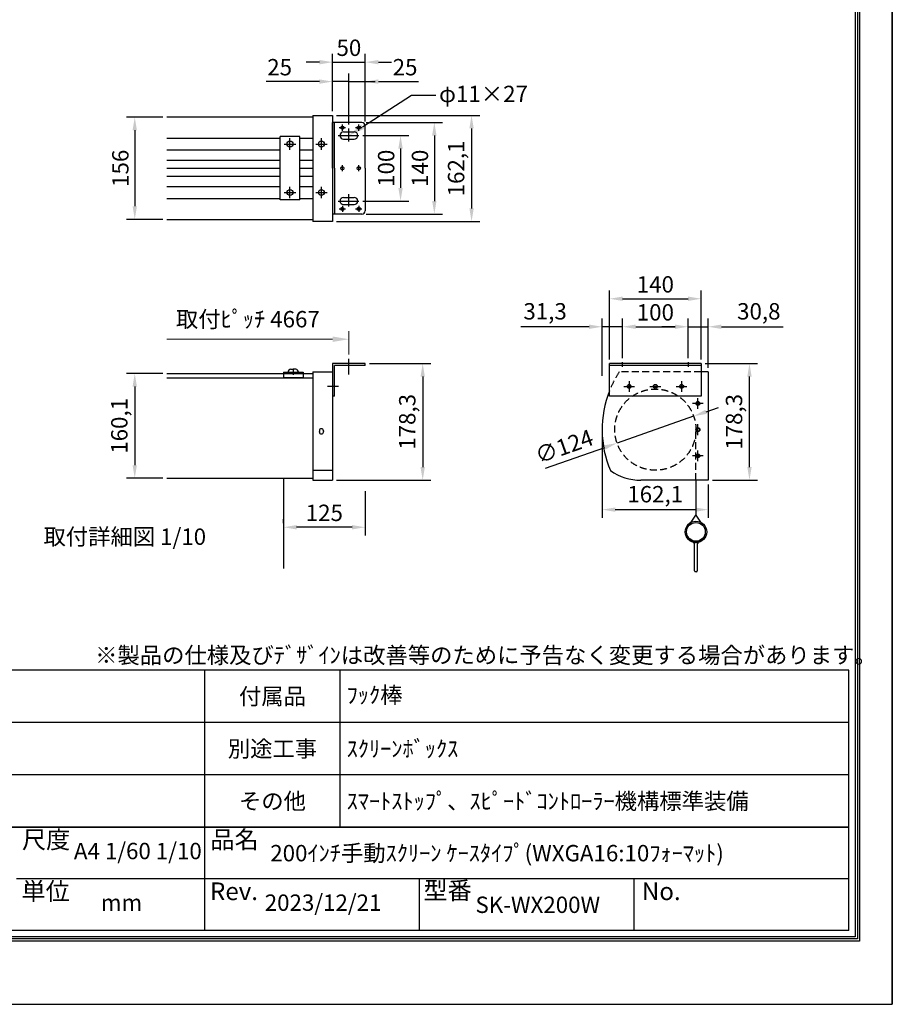
# Model space of a CAD drawing. Units: millimetres. Extents: x 0 to 12600, y 0 to 17820.
# Drawn here: x 4604 to 12600, y 0 to 9022 of the extents above; entities that cross this region are included whole.
import ezdxf
from ezdxf import colors
from ezdxf.entities.mleader import LeaderData, LeaderLine
from ezdxf.enums import TextEntityAlignment as Align
from ezdxf.math import Vec2, Vec3

# ---------------------------------------------------------------- set-up
doc = ezdxf.new("R2010")
doc.units = ezdxf.units.MM
doc.linetypes.add('HIDDEN', pattern=[9.525, 6.35, -3.175])
doc.layers.get('Defpoints').update_dxf_attribs({"color": 4})
for name, color, linetype in [('case', 1, 'Continuous'), ('case-cap', 3, 'Continuous'), ('kiji', 254, 'Continuous'), ('roller', 251, 'Continuous'), ('sita-pipe', 253, 'Continuous'), ('torituke-kanagu', 30, 'Continuous'), ('図枠', 2, 'Continuous'), ('文字', 7, 'Continuous')]:
    doc.layers.add(name, color=color, linetype=linetype)
doc.layers.add('寸法', color=6, linetype='Continuous', lineweight=0)
doc.dimstyles.new('拡大図', dxfattribs={"dimscale": 60, "dimtxt": 2.5, "dimasz": 2, "dimexe": 1.25, "dimexo": 0.625, "dimtad": 1, "dimdec": 1, "dimlfac": 0.166667, "dimtxsty": 'Standard', "dimcen": 2.5, "dimclrd": 6, "dimclre": 6, "dimclrt": 4, "dimadec": 0, "dimazin": 0, "dimtfac": 1, "dimtdec": 1, "dimtmove": 0, "dimatfit": 3, "dimldrblk": 'NONE', "dimfxl": 1, "dimarcsym": 0})

# ---------------------------------------------------------------- blocks, each defined once
blk = doc.blocks.new('*D19')
at = {"layer": 'Defpoints', "color": 0}
for p in [(7770.4, 5871.4), (7470.4, 4801.6), (8296.7, 4801.6)]:
    blk.add_point(p, dxfattribs=at)
at = {"layer": '寸法', "color": 6, "lineweight": -2}
for p, q in [((7807.9, 5871.4), (8371.7, 5871.4)), ((8296.7, 5751.4), (8296.7, 4921.6)), ((7507.9, 4801.6), (8371.7, 4801.6))]:
    blk.add_line(p, q, dxfattribs=at)
at = {"layer": '寸法', "color": 6}
for points in [[(8276.7, 5751.4), (8316.7, 5751.4), (8296.7, 5871.4)], [(8276.7, 4921.6), (8316.7, 4921.6), (8296.7, 4801.6)]]:
    blk.add_solid(points, dxfattribs=at)
at = {"layer": '寸法', "color": 4, "insert": (8174.7, 5336.5), "char_height": 150, "attachment_point": 5, "rotation": 90}
blk.add_mtext('178,3', dxfattribs=at)
blk = doc.blocks.new('_None')
blk = doc.blocks.new('*D12')
at = {"layer": 'Defpoints', "color": 0}
for p in [(9940.9, 5254.8), (10913.5, 4801.6), (10913.5, 4532.4)]:
    blk.add_point(p, dxfattribs=at)
at = {"layer": '寸法', "color": 6, "lineweight": -2}
for p, q in [((9940.9, 5217.3), (9940.9, 4457.4)), ((10913.5, 4764.1), (10913.5, 4457.4)), ((10060.9, 4532.4), (10793.5, 4532.4))]:
    blk.add_line(p, q, dxfattribs=at)
at = {"layer": '寸法', "color": 6}
for points in [[(10060.9, 4552.4), (10060.9, 4512.4), (9940.9, 4532.4)], [(10793.5, 4552.4), (10793.5, 4512.4), (10913.5, 4532.4)]]:
    blk.add_solid(points, dxfattribs=at)
at = {"layer": '寸法', "color": 4, "insert": (10427.2, 4654.4), "char_height": 150, "attachment_point": 5}
blk.add_mtext('162,1', dxfattribs=at)
blk = doc.blocks.new('*D20')
at = {"layer": 'Defpoints', "color": 0}
for p in [(10848.7, 5871.4), (11291.1, 5871.4), (10913.5, 4801.6)]:
    blk.add_point(p, dxfattribs=at)
at = {"layer": '寸法', "color": 6, "lineweight": -2}
for p, q in [((10886.2, 5871.4), (11366.1, 5871.4)), ((11291.1, 4921.6), (11291.1, 5751.4)), ((10951, 4801.6), (11366.1, 4801.6))]:
    blk.add_line(p, q, dxfattribs=at)
at = {"layer": '寸法', "color": 6}
for points in [[(11271.1, 5751.4), (11311.1, 5751.4), (11291.1, 5871.4)], [(11271.1, 4921.6), (11311.1, 4921.6), (11291.1, 4801.6)]]:
    blk.add_solid(points, dxfattribs=at)
at = {"layer": '寸法', "color": 4, "insert": (11169, 5336.5), "char_height": 150, "attachment_point": 5, "rotation": 90}
blk.add_mtext('178,3', dxfattribs=at)
blk = doc.blocks.new('*D13')
at = {"layer": 'Defpoints', "color": 0}
for p in [(7770.4, 4738.6), (7020.4, 4371.1), (7020.4, 4371.1)]:
    blk.add_point(p, dxfattribs=at)
at = {"layer": '寸法', "color": 6, "lineweight": -2}
for p, q in [((7770.4, 4701.1), (7770.4, 4296.1)), ((7020.4, 4408.6), (7020.4, 4446.1)), ((7650.4, 4371.1), (7140.4, 4371.1))]:
    blk.add_line(p, q, dxfattribs=at)
at = {"layer": '寸法', "color": 6}
for points in [[(7140.4, 4391.1), (7140.4, 4351.1), (7020.4, 4371.1)], [(7650.4, 4391.1), (7650.4, 4351.1), (7770.4, 4371.1)]]:
    blk.add_solid(points, dxfattribs=at)
at = {"layer": '寸法', "color": 4, "insert": (7395.4, 4483.6), "char_height": 150, "attachment_point": 5}
blk.add_mtext('125', dxfattribs=at)
blk = doc.blocks.new('*D21')
at = {"layer": 'Defpoints', "color": 0}
for p in [(10848.7, 6464.6), (10008.7, 5871.4), (10848.7, 5871.4)]:
    blk.add_point(p, dxfattribs=at)
at = {"layer": '寸法', "color": 6, "lineweight": -2}
for p, q in [((10008.7, 5908.9), (10008.7, 6539.6)), ((10848.7, 5908.9), (10848.7, 6539.6)), ((10128.7, 6464.6), (10728.7, 6464.6))]:
    blk.add_line(p, q, dxfattribs=at)
at = {"layer": '寸法', "color": 6}
for points in [[(10128.7, 6484.6), (10128.7, 6444.6), (10008.7, 6464.6)], [(10728.7, 6484.6), (10728.7, 6444.6), (10848.7, 6464.6)]]:
    blk.add_solid(points, dxfattribs=at)
at = {"layer": '寸法', "color": 4, "insert": (10428.7, 6577.1), "char_height": 150, "attachment_point": 5}
blk.add_mtext('140', dxfattribs=at)
blk = doc.blocks.new('*D22')
at = {"layer": 'Defpoints', "color": 0}
for p in [(10728.7, 6208.2), (10128.7, 5882.2), (10728.7, 5882.2)]:
    blk.add_point(p, dxfattribs=at)
at = {"layer": '寸法', "color": 6, "lineweight": -2}
for p, q in [((10128.7, 5919.7), (10128.7, 6283.2)), ((10728.7, 5919.7), (10728.7, 6283.2)), ((10248.7, 6208.2), (10608.7, 6208.2))]:
    blk.add_line(p, q, dxfattribs=at)
at = {"layer": '寸法', "color": 6}
for points in [[(10248.7, 6228.2), (10248.7, 6188.2), (10128.7, 6208.2)], [(10608.7, 6228.2), (10608.7, 6188.2), (10728.7, 6208.2)]]:
    blk.add_solid(points, dxfattribs=at)
at = {"layer": '寸法', "color": 4, "insert": (10428.7, 6320.7), "char_height": 150, "attachment_point": 5}
blk.add_mtext('100', dxfattribs=at)
blk = doc.blocks.new('*D23')
at = {"layer": 'Defpoints', "color": 0}
for p in [(10128.7, 6208.2), (10128.7, 5882.2), (9940.9, 5720.5)]:
    blk.add_point(p, dxfattribs=at)
at = {"layer": '寸法', "color": 6, "lineweight": -2}
for p, q in [((9940.9, 5758), (9940.9, 6283.2)), ((10128.7, 5919.7), (10128.7, 6283.2)), ((9820.9, 6208.2), (9195.9, 6208.2)), ((10128.7, 6208.2), (9940.9, 6208.2)), ((10248.7, 6208.2), (10368.7, 6208.2))]:
    blk.add_line(p, q, dxfattribs=at)
at = {"layer": '寸法', "color": 6}
for points in [[(9820.9, 6228.2), (9820.9, 6188.2), (9940.9, 6208.2)], [(10248.7, 6228.2), (10248.7, 6188.2), (10128.7, 6208.2)]]:
    blk.add_solid(points, dxfattribs=at)
at = {"layer": '寸法', "color": 4, "insert": (9418.4, 6330.2), "char_height": 150, "attachment_point": 5}
blk.add_mtext('31,3', dxfattribs=at)
blk = doc.blocks.new('*D24')
at = {"layer": 'Defpoints', "color": 0}
for p in [(10913.5, 6208.2), (10728.7, 5882.2), (10913.5, 5794)]:
    blk.add_point(p, dxfattribs=at)
at = {"layer": '寸法', "color": 6, "lineweight": -2}
for p, q in [((10728.7, 5919.7), (10728.7, 6283.2)), ((10913.5, 5831.5), (10913.5, 6283.2)), ((10608.7, 6208.2), (10488.7, 6208.2)), ((10728.7, 6208.2), (10913.5, 6208.2)), ((11033.5, 6208.2), (11600, 6208.2))]:
    blk.add_line(p, q, dxfattribs=at)
at = {"layer": '寸法', "color": 6}
for points in [[(10608.7, 6228.2), (10608.7, 6188.2), (10728.7, 6208.2)], [(11033.5, 6228.2), (11033.5, 6188.2), (10913.5, 6208.2)]]:
    blk.add_solid(points, dxfattribs=at)
at = {"layer": '寸法', "color": 4, "insert": (11376.8, 6330.2), "char_height": 150, "attachment_point": 5}
blk.add_mtext('30,8', dxfattribs=at)
blk = doc.blocks.new('*D14')
at = {"layer": 'Defpoints', "color": 0}
for p in [(5952.8, 5780.2), (5658.2, 4819.8), (5952.8, 4819.8)]:
    blk.add_point(p, dxfattribs=at)
at = {"layer": '寸法', "color": 6, "lineweight": -2}
for p, q in [((5915.3, 5780.2), (5583.2, 5780.2)), ((5658.2, 5660.2), (5658.2, 4939.8)), ((5915.3, 4819.8), (5583.2, 4819.8))]:
    blk.add_line(p, q, dxfattribs=at)
at = {"layer": '寸法', "color": 6}
for points in [[(5638.2, 5660.2), (5678.2, 5660.2), (5658.2, 5780.2)], [(5638.2, 4939.8), (5678.2, 4939.8), (5658.2, 4819.8)]]:
    blk.add_solid(points, dxfattribs=at)
at = {"layer": '寸法', "color": 4, "insert": (5536.2, 5300), "char_height": 150, "attachment_point": 5, "rotation": 90}
blk.add_mtext('160,1', dxfattribs=at)
blk = doc.blocks.new('*D25')
at = {"layer": 'Defpoints', "color": 0}
for p in [(7740.4, 8080.3), (7740.4, 7240.3), (8403.4, 7240.3)]:
    blk.add_point(p, dxfattribs=at)
at = {"layer": '寸法', "color": 6, "lineweight": -2}
for p, q in [((7777.9, 8080.3), (8478.4, 8080.3)), ((8403.4, 7960.3), (8403.4, 7360.3)), ((7777.9, 7240.3), (8478.4, 7240.3))]:
    blk.add_line(p, q, dxfattribs=at)
at = {"layer": '寸法', "color": 6}
for points in [[(8383.4, 7960.3), (8423.4, 7960.3), (8403.4, 8080.3)], [(8383.4, 7360.3), (8423.4, 7360.3), (8403.4, 7240.3)]]:
    blk.add_solid(points, dxfattribs=at)
at = {"layer": '寸法', "color": 4, "insert": (8290.9, 7660.3), "char_height": 150, "attachment_point": 5, "rotation": 90}
blk.add_mtext('140', dxfattribs=at)
blk = doc.blocks.new('*D26')
at = {"layer": 'Defpoints', "color": 0}
for p in [(7470.4, 8145), (7470.4, 7172.4), (8744.5, 7172.4)]:
    blk.add_point(p, dxfattribs=at)
at = {"layer": '寸法', "color": 6, "lineweight": -2}
for p, q in [((7507.9, 8145), (8819.5, 8145)), ((8744.5, 8025), (8744.5, 7292.4)), ((7507.9, 7172.4), (8819.5, 7172.4))]:
    blk.add_line(p, q, dxfattribs=at)
at = {"layer": '寸法', "color": 6}
for points in [[(8724.5, 8025), (8764.5, 8025), (8744.5, 8145)], [(8724.5, 7292.4), (8764.5, 7292.4), (8744.5, 7172.4)]]:
    blk.add_solid(points, dxfattribs=at)
at = {"layer": '寸法', "color": 4, "insert": (8622.4, 7658.7), "char_height": 150, "attachment_point": 5, "rotation": 90}
blk.add_mtext('162,1', dxfattribs=at)
blk = doc.blocks.new('*D27')
at = {"layer": 'Defpoints', "color": 0}
for p in [(7710.4, 7960.3), (7710.4, 7360.3), (8093.7, 7360.3)]:
    blk.add_point(p, dxfattribs=at)
at = {"layer": '寸法', "color": 6, "lineweight": -2}
for p, q in [((7747.9, 7960.3), (8168.7, 7960.3)), ((8093.7, 7840.3), (8093.7, 7480.3)), ((7747.9, 7360.3), (8168.7, 7360.3))]:
    blk.add_line(p, q, dxfattribs=at)
at = {"layer": '寸法', "color": 6}
for points in [[(8073.7, 7840.3), (8113.7, 7840.3), (8093.7, 7960.3)], [(8073.7, 7480.3), (8113.7, 7480.3), (8093.7, 7360.3)]]:
    blk.add_solid(points, dxfattribs=at)
at = {"layer": '寸法', "color": 4, "insert": (7981.2, 7660.3), "char_height": 150, "attachment_point": 5, "rotation": 90}
blk.add_mtext('100', dxfattribs=at)
blk = doc.blocks.new('*D15')
at = {"layer": 'Defpoints', "color": 0}
for p in [(5952.8, 8128.2), (5658.2, 7192.1), (5952.8, 7192.1)]:
    blk.add_point(p, dxfattribs=at)
at = {"layer": '寸法', "color": 6, "lineweight": -2}
for p, q in [((5915.3, 8128.2), (5583.2, 8128.2)), ((5658.2, 8008.2), (5658.2, 7312.1)), ((5915.3, 7192.1), (5583.2, 7192.1))]:
    blk.add_line(p, q, dxfattribs=at)
at = {"layer": '寸法', "color": 6}
for points in [[(5638.2, 8008.2), (5678.2, 8008.2), (5658.2, 8128.2)], [(5638.2, 7312.1), (5678.2, 7312.1), (5658.2, 7192.1)]]:
    blk.add_solid(points, dxfattribs=at)
at = {"layer": '寸法', "color": 4, "insert": (5545.7, 7660.1), "char_height": 150, "attachment_point": 5, "rotation": 90}
blk.add_mtext('156', dxfattribs=at)
blk = doc.blocks.new('*D16')
at = {"layer": 'Defpoints', "color": 0}
for p in [(7770.4, 8632.4), (7470.4, 8145), (7770.4, 8050.3)]:
    blk.add_point(p, dxfattribs=at)
at = {"layer": '寸法', "color": 6, "lineweight": -2}
for p, q in [((7470.4, 8182.5), (7470.4, 8707.4)), ((7770.4, 8087.8), (7770.4, 8707.4)), ((7350.4, 8632.4), (7230.4, 8632.4)), ((7470.4, 8632.4), (7770.4, 8632.4)), ((7890.4, 8632.4), (8010.4, 8632.4))]:
    blk.add_line(p, q, dxfattribs=at)
at = {"layer": '寸法', "color": 6}
for points in [[(7350.4, 8652.4), (7350.4, 8612.4), (7470.4, 8632.4)], [(7890.4, 8652.4), (7890.4, 8612.4), (7770.4, 8632.4)]]:
    blk.add_solid(points, dxfattribs=at)
at = {"layer": '寸法', "color": 4, "insert": (7620.4, 8744.9), "char_height": 150, "attachment_point": 5}
blk.add_mtext('50', dxfattribs=at)
blk = doc.blocks.new('*D17')
at = {"layer": 'Defpoints', "color": 0}
for p in [(7770.4, 8454.4), (7770.4, 8050.3), (7620.4, 8024.6)]:
    blk.add_point(p, dxfattribs=at)
at = {"layer": '寸法', "color": 6, "lineweight": -2}
for p, q in [((7620.4, 8062.1), (7620.4, 8529.4)), ((7770.4, 8087.8), (7770.4, 8529.4)), ((7620.4, 8454.4), (7500.4, 8454.4)), ((7620.4, 8454.4), (7770.4, 8454.4)), ((7890.4, 8454.4), (8259.7, 8454.4))]:
    blk.add_line(p, q, dxfattribs=at)
at = {"layer": '寸法', "color": 6}
blk.add_solid([(7890.4, 8474.4), (7890.4, 8434.4), (7770.4, 8454.4)], dxfattribs=at)
at = {"layer": '寸法', "color": 4, "insert": (8135.1, 8566.9), "char_height": 150, "attachment_point": 5}
blk.add_mtext('25', dxfattribs=at)
blk = doc.blocks.new('*D18')
at = {"layer": 'Defpoints', "color": 0}
for p in [(7620.4, 8454.4), (7470.4, 8145), (7620.4, 8024.6)]:
    blk.add_point(p, dxfattribs=at)
at = {"layer": '寸法', "color": 6, "lineweight": -2}
for p, q in [((7470.4, 8182.5), (7470.4, 8529.4)), ((7620.4, 8062.1), (7620.4, 8529.4)), ((7350.4, 8454.4), (6861, 8454.4)), ((7620.4, 8454.4), (7470.4, 8454.4)), ((7620.4, 8454.4), (7860.4, 8454.4))]:
    blk.add_line(p, q, dxfattribs=at)
at = {"layer": '寸法', "color": 6}
blk.add_solid([(7350.4, 8474.4), (7350.4, 8434.4), (7470.4, 8454.4)], dxfattribs=at)
at = {"layer": '寸法', "color": 4, "insert": (6985.7, 8566.9), "char_height": 150, "attachment_point": 5}
blk.add_mtext('25', dxfattribs=at)
blk = doc.blocks.new('*D28')
at = {"layer": 'Defpoints', "color": 0}
for p in [(10779.6, 5388.7), (10077.7, 5142.1)]:
    blk.add_point(p, dxfattribs=at)
at = {"layer": '寸法', "color": 6, "lineweight": -2}
for p, q in [((10892.8, 5428.5), (11006.1, 5468.3)), ((10779.6, 5388.7), (10077.7, 5142.1)), ((9422.8, 4912), (9964.5, 5102.3))]:
    blk.add_line(p, q, dxfattribs=at)
at = {"layer": '寸法', "color": 6}
for points in [[(10886.2, 5447.3), (10899.5, 5409.6), (10779.6, 5388.7)], [(9957.9, 5121.2), (9971.1, 5083.4), (10077.7, 5142.1)]]:
    blk.add_solid(points, dxfattribs=at)
at = {"layer": '寸法', "color": 4, "insert": (9599.7, 5093.4), "char_height": 150, "attachment_point": 5, "rotation": 19.35941}
blk.add_mtext('∅124', dxfattribs=at)

msp = doc.modelspace()

# ---------------------------------------------------------------- linework, layer by layer
at = {"layer": 'case'}
for p, q in [((7290.37, 8128.17), (5952.76, 8128.17)), ((7170.39, 7950.1), (6990.39, 7950.1)), ((6990.39, 7370.5), (6990.39, 7950.1)), ((7170.39, 7370.5), (7170.39, 7950.1)), ((5952.76, 7936.3), (6990.39, 7936.3)), ((7028.02, 7882.17), (7132.77, 7882.17)), ((7028.02, 7882.17), (7132.77, 7882.17)), ((7080.39, 7829.8), (7080.39, 7934.55)), ((7080.39, 7829.8), (7080.39, 7934.55)), ((7170.39, 7936.3), (7290.37, 7936.3)), ((5952.76, 7828.3), (6990.39, 7828.3)), ((7170.39, 7828.3), (7290.37, 7828.3)), ((5952.76, 7734.1), (6990.39, 7734.1)), ((7170.39, 7734.1), (7290.37, 7734.1)), ((5952.76, 7660.3), (6990.39, 7660.3)), ((5952.76, 7586.5), (6990.39, 7586.5)), ((7170.39, 7660.3), (7290.37, 7660.3)), ((7170.39, 7586.5), (7290.37, 7586.5)), ((5952.76, 7492.3), (6990.39, 7492.3)), ((7080.39, 7385.8), (7080.39, 7490.55)), ((7080.39, 7385.8), (7080.39, 7490.55)), ((7170.39, 7492.3), (7290.37, 7492.3)), ((7028.02, 7438.17), (7132.77, 7438.17)), ((7028.02, 7438.17), (7132.77, 7438.17)), ((5952.76, 7384.3), (6990.39, 7384.3)), ((7170.39, 7370.5), (6990.39, 7370.5)), ((7170.39, 7384.3), (7290.37, 7384.3)), ((5952.76, 7192.1), (7290.37, 7192.1)), ((5952.76, 5780.18), (7020.39, 5780.18)), ((7020.39, 5792.18), (7200.39, 5792.18)), ((7020.39, 5792.18), (7020.39, 5741.18)), ((7020.39, 5780.18), (7200.39, 5780.18)), ((7087.41, 5819.03), (7110.39, 5819.03)), ((7110.39, 5823.09), (7110.39, 5767.05)), ((7133.37, 5819.03), (7110.39, 5819.03)), ((7200.39, 5792.18), (7200.39, 5741.18)), ((7200.39, 5780.18), (7290.37, 5780.18)), ((7290.37, 5736.38), (5952.76, 5736.38)), ((7290.37, 5736.38), (5952.76, 5736.38)), ((7200.39, 5741.18), (7020.39, 5741.18)), ((5952.76, 4819.8), (7290.37, 4819.8))]:
    msp.add_line(p, q, dxfattribs=at)
for centre in [(7080.39, 7882.17), (7080.39, 7882.17), (7080.39, 7438.17), (7080.39, 7438.17)]:
    msp.add_circle(centre, 27, dxfattribs=at)
for centre, start, end in [((7088.06, 5794.49), 88.18795, 185.392835), ((7132.72, 5794.49), 354.607165, 91.81205)]:
    msp.add_arc(centre, 24.55, start, end, dxfattribs=at)
at = {"layer": 'case-cap'}
for p, q in [((7290.37, 8144.97), (7290.37, 7172.37)), ((7290.37, 8144.97), (7470.37, 8144.97)), ((7470.37, 8144.97), (7470.37, 7172.37)), ((7316, 7882.17), (7420.75, 7882.17)), ((7368.37, 7829.8), (7368.37, 7934.55)), ((7368.37, 7385.8), (7368.37, 7490.55)), ((7316, 7438.17), (7420.75, 7438.17)), ((7470.37, 7172.37), (7290.37, 7172.37)), ((7290.37, 5793.98), (7290.37, 4801.58)), ((7290.37, 5793.98), (7470.37, 5793.98)), ((7470.37, 5793.98), (7470.37, 4801.58)), ((10913.46, 5793.98), (10847.44, 5793.98)), ((10913.46, 5793.98), (10913.46, 4801.58)), ((10188.66, 5710.71), (10188.66, 5612.06)), ((10668.66, 5710.71), (10668.66, 5612.06)), ((10139.34, 5661.38), (10237.99, 5661.38)), ((10379.34, 5661.38), (10477.99, 5661.38)), ((10619.34, 5661.38), (10717.99, 5661.38)), ((10867.99, 5505.38), (10769.34, 5505.38)), ((10818.66, 5456.06), (10818.66, 5554.71)), ((7350.37, 5255.78), (7350.37, 5249.78)), ((7350.37, 5243.78), (7350.37, 5249.78)), ((7386.37, 5255.78), (7386.37, 5249.78)), ((7386.37, 5243.78), (7386.37, 5249.78)), ((10818.66, 5216.06), (10818.66, 5314.71)), ((10818.66, 4976.06), (10818.66, 5074.71)), ((10867.99, 5025.38), (10769.34, 5025.38)), ((7470.37, 4889.96), (7290.37, 4889.96)), ((7290.37, 4801.58), (7470.37, 4801.58)), ((10913.46, 4801.58), (10296.66, 4801.58))]:
    msp.add_line(p, q, dxfattribs=at)
at = {"layer": 'case-cap', "linetype": 'HIDDEN', "ltscale": 10}
msp.add_line((10848.66, 5793.98), (10097.97, 5793.98), dxfattribs=at)
at = {"layer": 'case-cap'}
for centre, radius in [((7368.37, 7882.17), 27), ((7368.37, 7438.17), 27), ((10188.66, 5661.38), 18), ((10188.66, 5661.38), 15), ((10428.66, 5661.38), 18), ((10428.66, 5661.38), 15), ((10668.66, 5661.38), 18), ((10668.66, 5661.38), 15), ((10818.66, 5505.38), 18), ((10818.66, 5505.38), 15), ((10818.66, 5265.38), 18), ((10818.66, 5265.38), 15), ((10818.66, 5025.38), 18), ((10818.66, 5025.38), 15)]:
    msp.add_circle(centre, radius, dxfattribs=at)
at = {"layer": 'case-cap', "linetype": 'HIDDEN', "ltscale": 10}
msp.add_arc((10908.66, 5265.38), 967.8, 146.894168, 158.426119, dxfattribs=at)
at = {"layer": 'case-cap'}
for centre, radius, start, end in [((10908.66, 5265.38), 967.8, 158.426119, 202.824818), ((7368.37, 5255.78), 18, 0, 180), ((7368.37, 5243.78), 18, 180, 0), ((10296.66, 5289.38), 487.8, 234.967582, 270)]:
    msp.add_arc(centre, radius, start, end, dxfattribs=at)
at = {"layer": 'Defpoints'}
msp.add_line((12600, 17820), (12600, 0), dxfattribs=at)
msp.add_lwpolyline([(0, 0), (12600, 0), (12600, 17820), (0, 17820)], close=True, dxfattribs=at)
msp.add_lwpolyline([(0, 0), (12600, 0), (12600, 17820), (0, 17820)], close=True, dxfattribs=at)
at = {"layer": 'kiji', "linetype": 'HIDDEN', "ltscale": 10}
msp.add_line((10800.66, 4801.58), (10800.66, 5265.38), dxfattribs=at)
at = {"layer": 'kiji'}
for p, q in [((7020.37, 4819.8), (7020.37, 3992.18)), ((10800.66, 4801.58), (10800.66, 4482.77))]:
    msp.add_line(p, q, dxfattribs=at)
at = {"layer": 'kiji', "color": 254, "linetype": 'Continuous'}
for p, q in [((10739.99, 4389.61), (10800.66, 4482.77)), ((10800.66, 4482.77), (10861.33, 4389.61))]:
    msp.add_line(p, q, dxfattribs=at)
at = {"layer": 'roller', "linetype": 'HIDDEN', "ltscale": 10}
msp.add_circle((10428.66, 5265.38), 372, dxfattribs=at)
at = {"layer": 'sita-pipe', "color": 253, "linetype": 'Continuous'}
for p, q in [((10719.54, 4288.56), (10725.78, 4288.56)), ((10719.54, 4288.56), (10725.78, 4288.56)), ((10719.54, 4288.56), (10721.48, 4283.15)), ((10721.48, 4283.15), (10723.7, 4278.1)), ((10723.7, 4278.1), (10726.23, 4273.39)), ((10725.78, 4288.56), (10727.44, 4283.67)), ((10726.23, 4273.39), (10729.09, 4269)), ((10727.44, 4283.67), (10729.49, 4279.05)), ((10729.09, 4269), (10732.3, 4264.91)), ((10729.49, 4279.05), (10731.95, 4274.7)), ((10731.95, 4274.7), (10734.82, 4270.61)), ((10732.3, 4264.91), (10735.86, 4261.1)), ((10734.82, 4270.61), (10738.09, 4266.77)), ((10735.86, 4261.1), (10739.81, 4257.55)), ((10738.09, 4266.77), (10741.78, 4263.19)), ((10739.81, 4257.55), (10744.17, 4254.23)), ((10741.78, 4263.19), (10745.87, 4259.86)), ((10744.17, 4254.23), (10748.94, 4251.13)), ((10745.87, 4259.86), (10750.38, 4256.77)), ((10748.94, 4251.13), (10754.15, 4248.23)), ((10750.38, 4256.77), (10755.3, 4253.92)), ((10754.15, 4248.23), (10759.81, 4245.51)), ((10755.3, 4253.92), (10760.65, 4251.31)), ((10759.81, 4245.51), (10765.95, 4242.94)), ((10760.65, 4251.31), (10766.4, 4248.93)), ((10765.95, 4242.94), (10772.58, 4240.51)), ((10772.66, 4246.75), (10766.4, 4248.93)), ((10828.74, 4246.78), (10834.92, 4248.93)), ((10835.38, 4242.94), (10828.74, 4240.51)), ((10840.68, 4251.31), (10834.92, 4248.93)), ((10841.52, 4245.51), (10835.38, 4242.94)), ((10846.02, 4253.92), (10840.68, 4251.31)), ((10847.18, 4248.23), (10841.52, 4245.51)), ((10850.95, 4256.77), (10846.02, 4253.92)), ((10852.39, 4251.13), (10847.18, 4248.23)), ((10855.46, 4259.86), (10850.95, 4256.77)), ((10857.16, 4254.23), (10852.39, 4251.13)), ((10859.55, 4263.19), (10855.46, 4259.86)), ((10861.51, 4257.55), (10857.16, 4254.23)), ((10863.24, 4266.77), (10859.55, 4263.19)), ((10865.46, 4261.1), (10861.51, 4257.55)), ((10866.51, 4270.61), (10863.24, 4266.77)), ((10869.03, 4264.91), (10865.46, 4261.1)), ((10869.38, 4274.7), (10866.51, 4270.61)), ((10872.24, 4269), (10869.03, 4264.91)), ((10871.84, 4279.05), (10869.38, 4274.7)), ((10873.89, 4283.67), (10871.84, 4279.05)), ((10875.1, 4273.39), (10872.24, 4269)), ((10875.54, 4288.56), (10873.89, 4283.67)), ((10877.63, 4278.1), (10875.1, 4273.39)), ((10875.54, 4288.56), (10881.78, 4288.56)), ((10875.54, 4288.56), (10881.78, 4288.56)), ((10879.85, 4283.15), (10877.63, 4278.1)), ((10881.78, 4288.56), (10879.85, 4283.15)), ((10788.5, 3970.26), (10788.5, 4233.78)), ((10794.74, 4240.02), (10806.59, 4240.02)), ((10812.83, 4233.78), (10812.83, 3970.26)), ((10806.59, 3964.02), (10794.74, 3964.02))]:
    msp.add_line(p, q, dxfattribs=at)
for radius in [98.28, 85.8]:
    msp.add_circle((10800.66, 4328.94), radius, dxfattribs=at)
for centre, radius, start, end in [((10772.58, 4234.27), 12.48, 0, 90), ((10772.58, 4234.27), 12.48, 0, 90), ((10772.58, 4234.27), 6.24, 0, 90), ((10772.58, 4234.27), 6.24, 0, 90), ((10828.74, 4234.27), 12.48, 90, 180), ((10828.74, 4234.27), 12.48, 90, 180), ((10828.74, 4234.27), 6.24, 90, 180), ((10828.74, 4234.27), 6.24, 90, 180), ((10800.66, 4234.27), 21.84, 180, 236.141563), ((10800.66, 4234.27), 21.84, 180, 236.141563), ((10800.66, 4234.27), 15.6, 180, 218.739425), ((10800.66, 4234.27), 15.6, 180, 218.739425), ((10794.74, 4233.78), 6.24, 90, 180), ((10806.59, 4233.78), 6.24, 0, 90), ((10800.66, 4234.27), 15.6, 321.260575, 0), ((10800.66, 4234.27), 21.84, 303.858437, 0), ((10800.66, 4234.27), 15.6, 321.260575, 0), ((10800.66, 4234.27), 21.84, 303.858437, 0), ((10794.74, 3970.26), 6.24, 180, 270), ((10806.59, 3970.26), 6.24, 270, 0)]:
    msp.add_arc(centre, radius, start, end, dxfattribs=at)
at = {"layer": 'torituke-kanagu'}
for p, q in [((7470.37, 7660.3), (7470.37, 8080.3)), ((7740.37, 8080.3), (7470.37, 8080.3)), ((7489.57, 7660.3), (7489.57, 8080.3)), ((7532.24, 8032.3), (7588.51, 8032.3)), ((7560.37, 8004.16), (7560.37, 8060.43)), ((7682.24, 8032.3), (7738.51, 8032.3)), ((7710.37, 8004.16), (7710.37, 8060.43)), ((7770.37, 7660.3), (7770.37, 8050.3)), ((7523.36, 7960.3), (7710.38, 7960.3)), ((7572.37, 7993.3), (7668.37, 7993.3)), ((7620.37, 7906.89), (7620.37, 8024.62)), ((7572.37, 7927.3), (7668.37, 7927.3)), ((7560.37, 7632.16), (7560.37, 7688.43)), ((7710.37, 7632.16), (7710.37, 7688.43)), ((7470.37, 7660.3), (7470.37, 7240.3)), ((7489.57, 7660.3), (7489.57, 7240.3)), ((7770.37, 7660.3), (7770.37, 7270.3)), ((7620.37, 7309.56), (7620.37, 7422.92)), ((7523.36, 7360.3), (7710.38, 7360.3)), ((7560.37, 7316.43), (7560.37, 7260.16)), ((7572.37, 7393.3), (7668.37, 7393.3)), ((7572.37, 7327.3), (7668.37, 7327.3)), ((7710.37, 7316.43), (7710.37, 7260.16)), ((7740.37, 7240.3), (7470.37, 7240.3)), ((7532.24, 7288.3), (7588.51, 7288.3)), ((7682.24, 7288.3), (7738.51, 7288.3)), ((7770.37, 5871.38), (7470.37, 5871.38)), ((7470.37, 5871.38), (7470.37, 5571.38)), ((7620.37, 5769.98), (7620.37, 5915.67)), ((7770.37, 5852.18), (7770.37, 5871.38)), ((10008.66, 5571.38), (10008.66, 5871.38)), ((10848.66, 5871.38), (10008.66, 5871.38)), ((10128.66, 5841.38), (10128.66, 5882.18)), ((10728.66, 5882.18), (10728.66, 5841.38)), ((10848.66, 5871.38), (10848.66, 5571.38)), ((7770.37, 5852.18), (7489.57, 5852.18)), ((7489.57, 5571.38), (7489.57, 5852.18)), ((10848.66, 5852.18), (10008.66, 5852.18)), ((7524.44, 5661.38), (7423.27, 5661.38)), ((7489.57, 5571.38), (7470.37, 5571.38)), ((10848.66, 5571.38), (10008.66, 5571.38))]:
    msp.add_line(p, q, dxfattribs=at)
for centre in [(7560.37, 8032.3), (7710.37, 8032.3), (7560.37, 7660.3), (7710.37, 7660.3), (7560.37, 7288.3), (7710.37, 7288.3)]:
    msp.add_circle(centre, 15, dxfattribs=at)
for centre, radius, start, end in [((7740.37, 8050.3), 30, 0, 90), ((7572.37, 7960.3), 33, 90, 270), ((7668.37, 7960.3), 33, 270, 90), ((7572.37, 7360.3), 33, 90, 270), ((7668.37, 7360.3), 33, 270, 90), ((7740.37, 7270.3), 30, 270, 0)]:
    msp.add_arc(centre, radius, start, end, dxfattribs=at)
at = {"layer": '図枠', "color": 2}
for p, q in [((12203.12, 3061.58), (396.88, 3061.58)), ((6300, 675.28), (6300, 3061.58)), ((7540, 1621.58), (7540, 3061.58)), ((12203.12, 675.28), (12203.12, 3061.58)), ((12203.12, 2581.58), (396.88, 2581.58)), ((12203.12, 2101.58), (396.88, 2101.58)), ((12203.12, 1621.58), (396.88, 1621.58)), ((396.88, 1621.58), (12203.12, 1621.58)), ((12203.12, 1148.43), (4573.07, 1148.43)), ((8267.67, 675.28), (8267.67, 1148.43)), ((10235.34, 675.28), (10235.34, 1148.43)), ((12203.12, 675.28), (396.88, 675.28))]:
    msp.add_line(p, q, dxfattribs=at)
for points in [[(300, 578.39), (300, 17241.61), (12300, 17241.61), (12300, 578.39)], [(320.28, 598.67), (320.28, 17221.33), (12279.72, 17221.33), (12279.72, 598.67)], [(340.56, 618.95), (340.56, 17201.05), (12259.44, 17201.05), (12259.44, 618.95)]]:
    msp.add_lwpolyline(points, close=True, dxfattribs=at)
at = {"layer": '寸法'}
for p, q in [((7620.37, 5953.17), (7620.37, 6168.84)), ((7470.37, 6093.84), (5952.76, 6093.84))]:
    msp.add_line(p, q, dxfattribs=at)
msp.add_solid([(7470.37, 6118.84), (7470.37, 6068.84), (7620.37, 6093.84)], dxfattribs=at)

# ---------------------------------------------------------------- texts
at = {"layer": '図枠'}
msp.add_text('※製品の仕様及びﾃﾞｻﾞｲﾝは改善等のために予告なく変更する場合があります。', height=150, dxfattribs=at).set_placement((5295.02, 3123.69))
for s, p in [('尺度', (4624.38, 1508.93)), ('品名', (6351.31, 1508.93)), ('単位', (4620.64, 1035.77)), ('Rev.', (6347.58, 1035.77)), ('型番', (8303.41, 1043.56)), ('No.', (10304.83, 1035.77))]:
    msp.add_text(s, height=162.223, dxfattribs=at).set_placement(p, align=Align.MIDDLE_LEFT)
at = {"layer": '寸法', "color": 4, "insert": (6694.64, 6257.74), "char_height": 150, "attachment_point": 5}
msp.add_mtext('取付ﾋﾟｯﾁ 4667', dxfattribs=at)
at = {"layer": '文字'}
msp.add_text('取付詳細図 1/10', height=150, dxfattribs=at).set_placement((4821.93, 4209.65))
for s, p in [('付属品', (6920, 2821.58)), ('別途工事', (6920, 2341.58)), ('その他', (6920, 1861.58)), ('SK-WX200W', (9351.5, 911.85))]:
    msp.add_text(s, height=150, dxfattribs=at).set_placement(p, align=Align.MIDDLE_CENTER)
msp.add_text('ﾌｯｸ棒', height=150, dxfattribs=at).set_placement((7600, 2712.7), align=Align.BOTTOM_LEFT)
for s, p in [('ｽｸﾘｰﾝﾎﾞｯｸｽ', (7600, 2341.58)), ('ｽﾏｰﾄｽﾄｯﾌﾟ、ｽﾋﾟｰﾄﾞｺﾝﾄﾛｰﾗｰ機構標準装備', (7600, 1861.58)), ('200ｲﾝﾁ手動ｽｸﾘｰﾝ ｹｰｽﾀｲﾌﾟ(WXGA16:10ﾌｫｰﾏｯﾄ)', (6900, 1385.01))]:
    msp.add_text(s, height=150, dxfattribs=at).set_placement(p, align=Align.MIDDLE_LEFT)
for s, p in [('A4 1/60 1/10', (5686.53, 1385.01)), ('2023/12/21', (7383.83, 911.85)), ('mm', (5536.53, 911.85))]:
    msp.add_text(s, height=150, dxfattribs=at).set_placement(p, align=Align.MIDDLE)

# ---------------------------------------------------------------- dimensions: what is measured, and where the dimension line sits
at = {"layer": '寸法'}
for base, p1, p2, picture, middle in [((7770.37, 8632.44), (7470.37, 8144.97), (7770.37, 8050.3), '*D16', (7620.37, 8744.94)), ((10848.66, 6464.57), (10008.66, 5871.38), (10848.66, 5871.38), '*D21', (10428.66, 6577.07)), ((10728.66, 6208.17), (10128.66, 5882.18), (10728.66, 5882.18), '*D22', (10428.66, 6320.67)), ((10913.46, 6208.17), (10728.66, 5882.18), (10913.46, 5793.98), '*D24', (11376.75, 6330.19)), ((10913.46, 4532.42), (9940.92, 5254.82), (10913.46, 4801.58), '*D12', (10427.19, 4654.44)), ((7020.37, 4371.14), (7770.37, 4738.6), (7020.37, 4371.14), '*D13', (7395.37, 4483.64))]:
    dim = msp.add_linear_dim(base=base, p1=p1, p2=p2, dimstyle='拡大図', dxfattribs=at)
    dim.commit()
    dim.dimension.update_dxf_attribs({"geometry": picture, "text_midpoint": middle})
dim = msp.add_linear_dim(base=(7620.37, 8454.44), p1=(7470.37, 8144.97), p2=(7620.37, 8024.62), dimstyle='拡大図', override={"dimblk2": 'None', "dimsah": 1}, dxfattribs=at)
dim.commit()
dim.dimension.update_dxf_attribs({"geometry": '*D18', "text_midpoint": (6985.69, 8454.44), "dimtype": 160})
dim = msp.add_linear_dim(base=(7770.37, 8454.44), p1=(7620.37, 8024.62), p2=(7770.37, 8050.3), dimstyle='拡大図', override={"dimblk1": 'None', "dimsah": 1}, dxfattribs=at)
dim.commit()
dim.dimension.update_dxf_attribs({"geometry": '*D17', "text_midpoint": (8135.06, 8566.94)})
for base, p1, p2, picture, middle in [((5658.22, 7192.1), (5952.76, 8128.17), (5952.76, 7192.1), '*D15', (5545.72, 7660.14)), ((8744.47, 7172.37), (7470.37, 8144.97), (7470.37, 7172.37), '*D26', (8622.45, 7658.67)), ((8403.43, 7240.3), (7740.37, 8080.3), (7740.37, 7240.3), '*D25', (8290.93, 7660.3)), ((8093.66, 7360.3), (7710.38, 7960.3), (7710.38, 7360.3), '*D27', (7981.16, 7660.3)), ((8296.67, 4801.58), (7770.37, 5871.38), (7470.37, 4801.58), '*D19', (8174.65, 5336.48)), ((11291.07, 5871.38), (10913.46, 4801.58), (10848.66, 5871.38), '*D20', (11169.05, 5336.48)), ((5658.22, 4819.8), (5952.76, 5780.18), (5952.76, 4819.8), '*D14', (5536.2, 5299.99))]:
    dim = msp.add_linear_dim(base=base, p1=p1, p2=p2, angle=90, dimstyle='拡大図', dxfattribs=at)
    dim.commit()
    dim.dimension.update_dxf_attribs({"geometry": picture, "text_midpoint": middle})
dim = msp.add_linear_dim(base=(10128.66, 6208.17), p1=(9940.92, 5720.45), p2=(10128.66, 5882.18), dimstyle='拡大図', dxfattribs=at)
dim.commit()
dim.dimension.update_dxf_attribs({"geometry": '*D23', "text_midpoint": (9418.4, 6208.17), "dimtype": 160})
dim = msp.add_diameter_dim_2p(p1=(10779.63, 5388.7), p2=(10077.7, 5142.07), dimstyle='拡大図', dxfattribs=at)
dim.commit()
dim.dimension.update_dxf_attribs({"geometry": '*D28', "text_midpoint": (9599.72, 5093.37)})

# ---------------------------------------------------------------- leaders
ml = msp.add_multileader_mtext('Standard', dxfattribs=at)
ml.set_content('φ11×27', color=256)
ml.set_leader_properties()
ml.build(insert=Vec2(0, 0))
ml.multileader.update_dxf_attribs({"dogleg_length": 2, "arrow_head_size": 150, "scale": 60})
ctx = ml.context
ctx.base_point, ctx.scale, ctx.char_height, ctx.arrow_head_size, ctx.landing_gap_size, ctx.plane_origin = Vec3(8416.39, 8329.07), 60, 150, 150, 30, Vec3(7620.37, 7960.3)
notes = []
notes.append((ctx, [(0, (1, 1, 0), (8194.48, 8329.07), (1, 0), 221.91, [(0, [(7620.37, 7960.3)], 0, [])])]))
ctx.mtext.insert, ctx.mtext.flow_direction = Vec3(8446.39, 8416.25), 5
for ctx, leaders in notes:
    for number, flags, end, landing, length, lines in leaders:
        leader = LeaderData()
        leader.index, (leader.has_last_leader_line, leader.has_dogleg_vector, leader.attachment_direction) = number, flags
        leader.last_leader_point, leader.dogleg_vector, leader.dogleg_length = Vec3(end), Vec3(landing), length
        for number, points, colour, breaks in lines:
            line = LeaderLine()
            line.index, line.vertices, line.color, line.breaks = number, Vec3.list(points), colors.encode_raw_color(colour), breaks
            leader.lines.append(line)
        ctx.leaders.append(leader)

doc.saveas('drawing.dxf')
